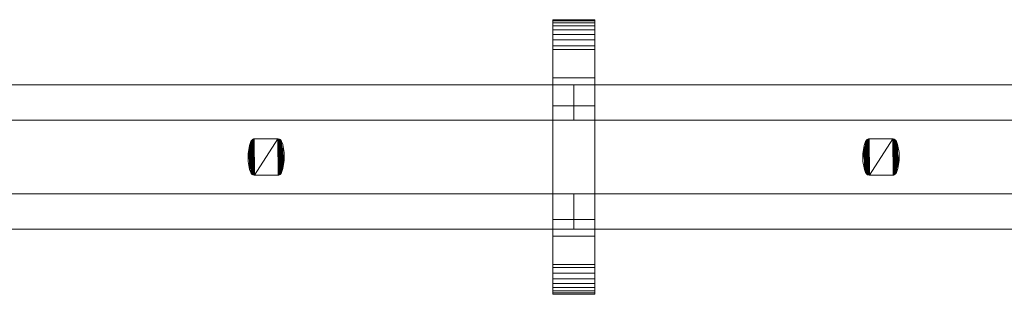
# Model space of a CAD drawing. Units: millimetres. Extents: x 0 to 8714, y -145 to 145.
# Drawn here: x 5495 to 6055, y -78 to 78 of the extents above; entities that cross this region are included whole.
import ezdxf

# ---------------------------------------------------------------- set-up
doc = ezdxf.new("R2010")
doc.units = ezdxf.units.MM
doc.header["$LTSCALE"] = 5.08
doc.layers.add('ﾚｲｵｽ3型010', color=7, linetype='Continuous')

# ---------------------------------------------------------------- blocks, each defined once
blk = doc.blocks.new('U___3型010_dxf')
at = {"color": 250, "linetype": 'Continuous', "lineweight": 15}
for points in [[(5798.333333, -78, 1310), (5798.333333, 78, 1310), (5822.333333, 78, 1310), (5822.333333, -78, 1310)], [(5798.333333, 78, 1310), (5798.333333, 78, 1325.548), (5822.333333, 78, 1325.548), (5822.333333, 78, 1310)], [(5798.333333, 78, 1325.548), (5798.333333, 78, 1327.297), (5822.333333, 78, 1327.297), (5822.333333, 78, 1325.548)], [(5798.333333, 78, 1327.297), (5798.333333, 77.392, 1330.744), (5822.333333, 77.392, 1330.744), (5822.333333, 78, 1327.297)], [(5798.333333, -77.958, 1327.723), (5798.333333, 77.392, 1330.744), (5798.333333, 78, 1327.297)], [(5798.333333, -78, 1325.548), (5798.333333, -77.958, 1327.723), (5798.333333, 78, 1327.297)], [(5798.333333, -78, 1310), (5798.333333, -78, 1325.548), (5798.333333, 78, 1310)], [(5798.333333, 78, 1310), (5798.333333, -78, 1325.548), (5798.333333, 78, 1327.297)], [(5798.333333, -78, 90), (5822.333333, -78, 90), (5822.333333, 78, 90), (5798.333333, 78, 90)], [(5798.333333, 78, 90), (5822.333333, 78, 90), (5822.333333, 78, 74.452), (5798.333333, 78, 74.452)], [(5798.333333, 78, 74.452), (5822.333333, 78, 74.452), (5822.333333, 78, 72.703), (5798.333333, 78, 72.703)], [(5798.333333, 78, 72.703), (5822.333333, 78, 72.703), (5822.333333, 77.392, 69.256), (5798.333333, 77.392, 69.256)], [(5798.333333, -78, 74.452), (5798.333333, -78, 90), (5798.333333, 78, 90)], [(5798.333333, -78, 74.452), (5798.333333, 78, 90), (5798.333333, 78, 72.703)], [(5798.333333, -77.958, 72.277), (5798.333333, -78, 74.452), (5798.333333, 78, 72.703)], [(5798.333333, -77.958, 72.277), (5798.333333, 78, 72.703), (5798.333333, 77.392, 69.256)], [(5822.333333, 45, 90), (5798.333333, 45, 90), (5798.333333, 78, 90), (5822.333333, 78, 90)], [(5798.333333, 45, 1310), (5822.333333, 45, 1310), (5822.333333, 78, 1310), (5798.333333, 78, 1310)], [(5822.333333, 78, 90), (5798.333333, 78, 90), (5798.333333, 78, 1310), (5822.333333, 78, 1310)], [(5798.333333, 78, 90), (5798.333333, 45, 90), (5798.333333, 45, 1310), (5798.333333, 78, 1310)], [(5798.333333, 77.392, 1330.744), (5798.333333, 76.195, 1334.032), (5822.333333, 76.195, 1334.032), (5822.333333, 77.392, 1330.744)], [(5798.333333, -77.277, 1331.156), (5798.333333, 76.195, 1334.032), (5798.333333, 77.392, 1330.744)], [(5798.333333, -77.958, 1327.723), (5798.333333, -77.277, 1331.156), (5798.333333, 77.392, 1330.744)], [(5798.333333, 77.392, 69.256), (5822.333333, 77.392, 69.256), (5822.333333, 76.195, 65.968), (5798.333333, 76.195, 65.968)], [(5798.333333, -77.277, 68.844), (5798.333333, -77.958, 72.277), (5798.333333, 77.392, 69.256)], [(5798.333333, -77.277, 68.844), (5798.333333, 77.392, 69.256), (5798.333333, 76.195, 65.968)], [(5798.333333, 76.195, 1334.032), (5798.333333, 74.446, 1337.063), (5822.333333, 74.446, 1337.063), (5822.333333, 76.195, 1334.032)], [(5798.333333, -76.011, 1334.418), (5798.333333, 74.446, 1337.063), (5798.333333, 76.195, 1334.032)], [(5798.333333, -77.277, 1331.156), (5798.333333, -76.011, 1334.418), (5798.333333, 76.195, 1334.032)], [(5798.333333, 76.195, 65.968), (5822.333333, 76.195, 65.968), (5822.333333, 74.446, 62.937), (5798.333333, 74.446, 62.937)], [(5798.333333, -76.011, 65.582), (5798.333333, -77.277, 68.844), (5798.333333, 76.195, 65.968)], [(5798.333333, -76.011, 65.582), (5798.333333, 76.195, 65.968), (5798.333333, 74.446, 62.937)], [(5798.333333, 74.446, 1337.063), (5798.333333, 72.196, 1339.744), (5822.333333, 72.196, 1339.744), (5822.333333, 74.446, 1337.063)], [(5798.333333, -74.197, 1337.411), (5798.333333, 72.196, 1339.744), (5798.333333, 74.446, 1337.063)], [(5798.333333, -76.011, 1334.418), (5798.333333, -74.197, 1337.411), (5798.333333, 74.446, 1337.063)], [(5798.333333, 74.446, 62.937), (5822.333333, 74.446, 62.937), (5822.333333, 72.196, 60.256), (5798.333333, 72.196, 60.256)], [(5798.333333, -74.197, 62.589), (5798.333333, -76.011, 65.582), (5798.333333, 74.446, 62.937)], [(5798.333333, -74.197, 62.589), (5798.333333, 74.446, 62.937), (5798.333333, 72.196, 60.256)], [(5822.333333, 78, 1327.297), (5822.333333, 77.392, 1330.744), (5822.333333, -77.958, 1327.723)], [(5822.333333, 78, 1327.297), (5822.333333, -77.958, 1327.723), (5822.333333, -78, 1325.548)], [(5822.333333, 78, 1310), (5822.333333, 78, 1327.297), (5822.333333, -78, 1325.548)], [(5822.333333, 78, 1310), (5822.333333, -78, 1325.548), (5822.333333, -78, 1310)], [(5822.333333, 78, 90), (5822.333333, -78, 90), (5822.333333, -78, 74.452)], [(5822.333333, 78, 72.703), (5822.333333, 78, 90), (5822.333333, -78, 74.452)], [(5822.333333, 78, 72.703), (5822.333333, -78, 74.452), (5822.333333, -77.958, 72.277)], [(5822.333333, 77.392, 69.256), (5822.333333, 78, 72.703), (5822.333333, -77.958, 72.277)], [(5822.333333, 45, 90), (5822.333333, 78, 90), (5822.333333, 78, 1310), (5822.333333, 45, 1310)], [(5822.333333, 77.392, 1330.744), (5822.333333, 76.195, 1334.032), (5822.333333, -77.277, 1331.156)], [(5822.333333, 77.392, 1330.744), (5822.333333, -77.277, 1331.156), (5822.333333, -77.958, 1327.723)], [(5822.333333, 77.392, 69.256), (5822.333333, -77.958, 72.277), (5822.333333, -77.277, 68.844)], [(5822.333333, 76.195, 65.968), (5822.333333, 77.392, 69.256), (5822.333333, -77.277, 68.844)], [(5822.333333, 76.195, 1334.032), (5822.333333, 74.446, 1337.063), (5822.333333, -76.011, 1334.418)], [(5822.333333, 76.195, 1334.032), (5822.333333, -76.011, 1334.418), (5822.333333, -77.277, 1331.156)], [(5822.333333, 76.195, 65.968), (5822.333333, -77.277, 68.844), (5822.333333, -76.011, 65.582)], [(5822.333333, 74.446, 62.937), (5822.333333, 76.195, 65.968), (5822.333333, -76.011, 65.582)], [(5822.333333, 74.446, 1337.063), (5822.333333, 72.196, 1339.744), (5822.333333, -74.197, 1337.411)], [(5822.333333, 74.446, 1337.063), (5822.333333, -74.197, 1337.411), (5822.333333, -76.011, 1334.418)], [(5822.333333, 74.446, 62.937), (5822.333333, -76.011, 65.582), (5822.333333, -74.197, 62.589)], [(5822.333333, 72.196, 60.256), (5822.333333, 74.446, 62.937), (5822.333333, -74.197, 62.589)], [(5798.333333, 72.196, 1339.744), (5798.333333, 69.515, 1341.993), (5822.333333, 69.515, 1341.993), (5822.333333, 72.196, 1339.744)], [(5798.333333, -71.891, 1340.043), (5798.333333, 69.515, 1341.993), (5798.333333, 72.196, 1339.744)], [(5798.333333, -74.197, 1337.411), (5798.333333, -71.891, 1340.043), (5798.333333, 72.196, 1339.744)], [(5798.333333, 72.196, 60.256), (5822.333333, 72.196, 60.256), (5822.333333, 69.515, 58.007), (5798.333333, 69.515, 58.007)], [(5798.333333, -71.891, 59.957), (5798.333333, -74.197, 62.589), (5798.333333, 72.196, 60.256)], [(5798.333333, -71.891, 59.957), (5798.333333, 72.196, 60.256), (5798.333333, 69.515, 58.007)], [(5798.333333, 69.515, 1341.993), (5798.333333, 66.485, 1343.743), (5822.333333, 66.485, 1343.743), (5822.333333, 69.515, 1341.993)], [(5798.333333, -69.162, 1342.235), (5798.333333, 66.485, 1343.743), (5798.333333, 69.515, 1341.993)], [(5798.333333, -71.891, 1340.043), (5798.333333, -69.162, 1342.235), (5798.333333, 69.515, 1341.993)], [(5798.333333, 69.515, 58.007), (5822.333333, 69.515, 58.007), (5822.333333, 66.485, 56.257), (5798.333333, 66.485, 56.257)], [(5798.333333, -69.162, 57.765), (5798.333333, -71.891, 59.957), (5798.333333, 69.515, 58.007)], [(5798.333333, -69.162, 57.765), (5798.333333, 69.515, 58.007), (5798.333333, 66.485, 56.257)], [(5822.333333, 72.196, 1339.744), (5822.333333, 69.515, 1341.993), (5822.333333, -71.891, 1340.043)], [(5822.333333, 72.196, 1339.744), (5822.333333, -71.891, 1340.043), (5822.333333, -74.197, 1337.411)], [(5822.333333, 72.196, 60.256), (5822.333333, -74.197, 62.589), (5822.333333, -71.891, 59.957)], [(5822.333333, 69.515, 58.007), (5822.333333, 72.196, 60.256), (5822.333333, -71.891, 59.957)], [(5822.333333, 69.515, 1341.993), (5822.333333, 66.485, 1343.743), (5822.333333, -69.162, 1342.235)], [(5822.333333, 69.515, 1341.993), (5822.333333, -69.162, 1342.235), (5822.333333, -71.891, 1340.043)], [(5822.333333, 69.515, 58.007), (5822.333333, -71.891, 59.957), (5822.333333, -69.162, 57.765)], [(5822.333333, 66.485, 56.257), (5822.333333, 69.515, 58.007), (5822.333333, -69.162, 57.765)], [(5798.333333, 66.485, 1343.743), (5798.333333, 63.196, 1344.94), (5822.333333, 63.196, 1344.94), (5822.333333, 66.485, 1343.743)], [(5798.333333, -66.095, 1343.92), (5798.333333, 63.196, 1344.94), (5798.333333, 66.485, 1343.743)], [(5798.333333, -69.162, 1342.235), (5798.333333, -66.095, 1343.92), (5798.333333, 66.485, 1343.743)], [(5798.333333, 66.485, 56.257), (5822.333333, 66.485, 56.257), (5822.333333, 63.196, 55.06), (5798.333333, 63.196, 55.06)], [(5798.333333, -66.095, 56.08), (5798.333333, -69.162, 57.765), (5798.333333, 66.485, 56.257)], [(5798.333333, -66.095, 56.08), (5798.333333, 66.485, 56.257), (5798.333333, 63.196, 55.06)], [(5798.333333, 63.196, 1344.94), (5798.333333, 61.053, 1345.313), (5822.333333, 61.053, 1345.313), (5822.333333, 63.196, 1344.94)], [(5798.333333, -62.782, 1345.046), (5798.333333, 61.053, 1345.313), (5798.333333, 63.196, 1344.94)], [(5798.333333, -66.095, 1343.92), (5798.333333, -62.782, 1345.046), (5798.333333, 63.196, 1344.94)], [(5798.333333, 63.196, 55.06), (5822.333333, 63.196, 55.06), (5822.333333, 61.053, 54.687), (5798.333333, 61.053, 54.687)], [(5798.333333, -62.782, 54.954), (5798.333333, -66.095, 56.08), (5798.333333, 63.196, 55.06)], [(5798.333333, -61.053, 54.687), (5798.333333, -62.782, 54.954), (5798.333333, 63.196, 55.06)], [(5798.333333, -61.053, 54.687), (5798.333333, 63.196, 55.06), (5798.333333, 61.053, 54.687)], [(5822.333333, 66.485, 1343.743), (5822.333333, 63.196, 1344.94), (5822.333333, -66.095, 1343.92)], [(5822.333333, 66.485, 1343.743), (5822.333333, -66.095, 1343.92), (5822.333333, -69.162, 1342.235)], [(5822.333333, 66.485, 56.257), (5822.333333, -69.162, 57.765), (5822.333333, -66.095, 56.08)], [(5822.333333, 63.196, 55.06), (5822.333333, 66.485, 56.257), (5822.333333, -66.095, 56.08)], [(5822.333333, 63.196, 1344.94), (5822.333333, 61.053, 1345.313), (5822.333333, -62.782, 1345.046)], [(5822.333333, 63.196, 1344.94), (5822.333333, -62.782, 1345.046), (5822.333333, -66.095, 1343.92)], [(5822.333333, 63.196, 55.06), (5822.333333, -66.095, 56.08), (5822.333333, -62.782, 54.954)], [(5822.333333, 61.053, 54.687), (5822.333333, 63.196, 55.06), (5822.333333, -62.782, 54.954)], [(5798.333333, 61.053, 1345.313), (5798.333333, 29.14, 1350.242), (5822.333333, 29.14, 1350.242), (5822.333333, 61.053, 1345.313)], [(5798.333333, -61.053, 1345.313), (5798.333333, 29.14, 1350.242), (5798.333333, 61.053, 1345.313)], [(5798.333333, -62.782, 1345.046), (5798.333333, -61.053, 1345.313), (5798.333333, 61.053, 1345.313)], [(5798.333333, 61.053, 54.687), (5822.333333, 61.053, 54.687), (5822.333333, 29.14, 49.758), (5798.333333, 29.14, 49.758)], [(5798.333333, -35.441, 50.267), (5798.333333, -61.053, 54.687), (5798.333333, 61.053, 54.687)], [(5798.333333, 29.14, 49.758), (5798.333333, -35.441, 50.267), (5798.333333, 61.053, 54.687)], [(5822.333333, 61.053, 1345.313), (5822.333333, 29.14, 1350.242), (5822.333333, -35.441, 1349.733)], [(5822.333333, 61.053, 1345.313), (5822.333333, -35.441, 1349.733), (5822.333333, -61.053, 1345.313)], [(5822.333333, 61.053, 1345.313), (5822.333333, -61.053, 1345.313), (5822.333333, -62.782, 1345.046)], [(5822.333333, 61.053, 54.687), (5822.333333, -62.782, 54.954), (5822.333333, -61.053, 54.687)], [(5822.333333, 61.053, 54.687), (5822.333333, -61.053, 54.687), (5822.333333, -35.441, 50.267)], [(5822.333333, 29.14, 49.758), (5822.333333, 61.053, 54.687), (5822.333333, -35.441, 50.267)], [(5798.333333, 45, 90), (5822.333333, 45, 90), (5822.333333, 45, 1310), (5798.333333, 45, 1310)], [(5810.333333, 41, 439), (5460.25, 41, 314), (5460.25, 21, 314), (5810.333333, 21, 439)], [(5460.25, 41, 289), (5810.333333, 41, 414), (5810.333333, 21, 414), (5460.25, 21, 289)], [(5810.333333, 41, 414), (5460.25, 41, 289), (5460.25, 41, 314), (5810.333333, 41, 439)], [(5810.333333, 41, 988), (5460.25, 41, 863), (5460.25, 21, 863), (5810.333333, 21, 988)], [(5460.25, 41, 838), (5810.333333, 41, 963), (5810.333333, 21, 963), (5460.25, 21, 838)], [(5810.333333, 41, 963), (5460.25, 41, 838), (5460.25, 41, 863), (5810.333333, 41, 988)], [(5810.333333, 41, 564), (5460.25, 41, 439), (5460.25, 21, 439), (5810.333333, 21, 564)], [(5460.25, 41, 414), (5810.333333, 41, 539), (5810.333333, 21, 539), (5460.25, 21, 414)], [(5810.333333, 41, 539), (5460.25, 41, 414), (5460.25, 41, 439), (5810.333333, 41, 564)], [(5810.333333, 41, 1113), (5460.25, 41, 988), (5460.25, 21, 988), (5810.333333, 21, 1113)], [(5460.25, 41, 963), (5810.333333, 41, 1088), (5810.333333, 21, 1088), (5460.25, 21, 963)], [(5810.333333, 41, 1088), (5460.25, 41, 963), (5460.25, 41, 988), (5810.333333, 41, 1113)], [(5810.333333, 41, 414), (5810.333333, 41, 439), (5810.333333, 21, 439), (5810.333333, 21, 414)], [(5810.333333, 41, 963), (5810.333333, 41, 988), (5810.333333, 21, 988), (5810.333333, 21, 963)], [(5810.333333, 41, 539), (5810.333333, 41, 564), (5810.333333, 21, 564), (5810.333333, 21, 539)], [(5810.333333, 41, 1088), (5810.333333, 41, 1113), (5810.333333, 21, 1113), (5810.333333, 21, 1088)], [(6160.416667, 41, 439), (5810.333333, 41, 314), (5810.333333, 21, 314), (6160.416667, 21, 439)], [(5810.333333, 41, 314), (5810.333333, 41, 289), (5810.333333, 21, 289), (5810.333333, 21, 314)], [(5810.333333, 41, 289), (6160.416667, 41, 414), (6160.416667, 21, 414), (5810.333333, 21, 289)], [(6160.416667, 41, 414), (5810.333333, 41, 289), (5810.333333, 41, 314), (6160.416667, 41, 439)], [(6160.416667, 41, 988), (5810.333333, 41, 863), (5810.333333, 21, 863), (6160.416667, 21, 988)], [(5810.333333, 41, 863), (5810.333333, 41, 838), (5810.333333, 21, 838), (5810.333333, 21, 863)], [(5810.333333, 41, 838), (6160.416667, 41, 963), (6160.416667, 21, 963), (5810.333333, 21, 838)], [(6160.416667, 41, 963), (5810.333333, 41, 838), (5810.333333, 41, 863), (6160.416667, 41, 988)], [(6160.416667, 41, 564), (5810.333333, 41, 439), (5810.333333, 21, 439), (6160.416667, 21, 564)], [(5810.333333, 41, 439), (5810.333333, 41, 414), (5810.333333, 21, 414), (5810.333333, 21, 439)], [(5810.333333, 41, 414), (6160.416667, 41, 539), (6160.416667, 21, 539), (5810.333333, 21, 414)], [(6160.416667, 41, 539), (5810.333333, 41, 414), (5810.333333, 41, 439), (6160.416667, 41, 564)], [(6160.416667, 41, 1113), (5810.333333, 41, 988), (5810.333333, 21, 988), (6160.416667, 21, 1113)], [(5810.333333, 41, 988), (5810.333333, 41, 963), (5810.333333, 21, 963), (5810.333333, 21, 988)], [(5810.333333, 41, 963), (6160.416667, 41, 1088), (6160.416667, 21, 1088), (5810.333333, 21, 963)], [(6160.416667, 41, 1088), (5810.333333, 41, 963), (5810.333333, 41, 988), (6160.416667, 41, 1113)], [(5798.333333, 29.14, 1350.242), (5798.333333, -35.441, 1349.733), (5822.333333, -35.441, 1349.733), (5822.333333, 29.14, 1350.242)], [(5798.333333, -61.053, 1345.313), (5798.333333, -35.441, 1349.733), (5798.333333, 29.14, 1350.242)], [(5798.333333, 29.14, 49.758), (5822.333333, 29.14, 49.758), (5822.333333, -35.441, 50.267), (5798.333333, -35.441, 50.267)], [(5810.333333, 21, 414), (5810.333333, 21, 439), (5460.25, 21, 314), (5460.25, 21, 289)], [(5810.333333, 21, 963), (5810.333333, 21, 988), (5460.25, 21, 863), (5460.25, 21, 838)], [(5810.333333, 21, 539), (5810.333333, 21, 564), (5460.25, 21, 439), (5460.25, 21, 414)], [(5810.333333, 21, 1088), (5810.333333, 21, 1113), (5460.25, 21, 988), (5460.25, 21, 963)], [(6160.416667, 21, 414), (6160.416667, 21, 439), (5810.333333, 21, 314), (5810.333333, 21, 289)], [(6160.416667, 21, 963), (6160.416667, 21, 988), (5810.333333, 21, 863), (5810.333333, 21, 838)], [(6160.416667, 21, 539), (6160.416667, 21, 564), (5810.333333, 21, 439), (5810.333333, 21, 414)], [(6160.416667, 21, 1088), (6160.416667, 21, 1113), (5810.333333, 21, 988), (5810.333333, 21, 963)], [(5625.578667, 6.597, 51), (5624.821667, 2.058, 51), (5624.821667, 2.058, 1046), (5625.578667, 6.597, 1046)], [(5624.863667, -2.544, 51), (5624.821667, 2.058, 51), (5625.578667, 6.597, 51)], [(5625.578667, 6.597, 1046), (5624.821667, 2.058, 1046), (5624.863667, -2.544, 1046)], [(5625.704667, -7.068, 51), (5624.863667, -2.544, 51), (5625.578667, 6.597, 51)], [(5625.578667, 6.597, 1046), (5624.863667, -2.544, 1046), (5625.704667, -7.068, 1046)], [(5626.345667, 8.767, 51), (5625.578667, 6.597, 51), (5625.578667, 6.597, 1046), (5626.345667, 8.767, 1046)], [(5626.345667, -8.767, 51), (5625.578667, 6.597, 51), (5626.345667, 8.767, 51)], [(5626.345667, 8.767, 1046), (5625.578667, 6.597, 1046), (5625.704667, -7.068, 1046)], [(5626.345667, -8.767, 51), (5625.704667, -7.068, 51), (5625.578667, 6.597, 51)], [(5626.345667, 8.767, 1046), (5625.704667, -7.068, 1046), (5626.345667, -8.767, 1046)], [(5626.421667, 8.976, 51), (5626.345667, 8.767, 51), (5626.345667, 8.767, 1046), (5626.421667, 8.976, 1046)], [(5626.412667, -8.956, 51), (5626.345667, 8.767, 51), (5626.421667, 8.976, 51)], [(5626.421667, 8.976, 1046), (5626.345667, 8.767, 1046), (5626.412667, -8.956, 1046)], [(5626.412667, -8.956, 51), (5626.345667, -8.767, 51), (5626.345667, 8.767, 51)], [(5626.345667, 8.767, 1046), (5626.345667, -8.767, 1046), (5626.412667, -8.956, 1046)], [(5626.610667, -9.307, 51), (5626.412667, -8.956, 51), (5626.421667, 8.976, 51)], [(5626.421667, 8.976, 1046), (5626.412667, -8.956, 1046), (5626.610667, -9.307, 1046)], [(5626.622667, 9.324, 51), (5626.421667, 8.976, 51), (5626.421667, 8.976, 1046), (5626.622667, 9.324, 1046)], [(5626.610667, -9.307, 51), (5626.421667, 8.976, 51), (5626.622667, 9.324, 51)], [(5626.622667, 9.324, 1046), (5626.421667, 8.976, 1046), (5626.610667, -9.307, 1046)], [(5626.866667, -9.617, 51), (5626.610667, -9.307, 51), (5626.622667, 9.324, 51)], [(5626.622667, 9.324, 1046), (5626.610667, -9.307, 1046), (5626.866667, -9.617, 1046)], [(5626.881667, 9.633, 51), (5626.622667, 9.324, 51), (5626.622667, 9.324, 1046), (5626.881667, 9.633, 1046)], [(5626.866667, -9.617, 51), (5626.622667, 9.324, 51), (5626.881667, 9.633, 51)], [(5626.881667, 9.633, 1046), (5626.622667, 9.324, 1046), (5626.866667, -9.617, 1046)], [(5627.172667, -9.879, 51), (5626.866667, -9.617, 51), (5626.881667, 9.633, 51)], [(5626.881667, 9.633, 1046), (5626.866667, -9.617, 1046), (5627.172667, -9.879, 1046)], [(5627.189667, 9.891, 51), (5626.881667, 9.633, 51), (5626.881667, 9.633, 1046), (5627.189667, 9.891, 1046)], [(5627.172667, -9.879, 51), (5626.881667, 9.633, 51), (5627.189667, 9.891, 51)], [(5627.189667, 9.891, 1046), (5626.881667, 9.633, 1046), (5627.172667, -9.879, 1046)], [(5627.519667, -10.083, 51), (5627.172667, -9.879, 51), (5627.189667, 9.891, 51)], [(5627.189667, 9.891, 1046), (5627.172667, -9.879, 1046), (5627.519667, -10.083, 1046)], [(5627.538667, 10.093, 51), (5627.189667, 9.891, 51), (5627.189667, 9.891, 1046), (5627.538667, 10.093, 1046)], [(5627.519667, -10.083, 51), (5627.189667, 9.891, 51), (5627.538667, 10.093, 51)], [(5627.538667, 10.093, 1046), (5627.189667, 9.891, 1046), (5627.519667, -10.083, 1046)], [(5627.895667, -10.224, 51), (5627.519667, -10.083, 51), (5627.538667, 10.093, 51)], [(5627.538667, 10.093, 1046), (5627.519667, -10.083, 1046), (5627.895667, -10.224, 1046)], [(5627.916667, 10.23, 51), (5627.538667, 10.093, 51), (5627.538667, 10.093, 1046), (5627.916667, 10.23, 1046)], [(5627.895667, -10.224, 51), (5627.538667, 10.093, 51), (5627.916667, 10.23, 51)], [(5627.916667, 10.23, 1046), (5627.538667, 10.093, 1046), (5627.895667, -10.224, 1046)], [(5628.291667, -10.298, 51), (5627.895667, -10.224, 51), (5627.916667, 10.23, 51)], [(5627.916667, 10.23, 1046), (5627.895667, -10.224, 1046), (5628.291667, -10.298, 1046)], [(5628.312667, 10.3, 51), (5627.916667, 10.23, 51), (5627.916667, 10.23, 1046), (5628.312667, 10.3, 1046)], [(5628.291667, -10.298, 51), (5627.916667, 10.23, 51), (5628.312667, 10.3, 51)], [(5628.312667, 10.3, 1046), (5627.916667, 10.23, 1046), (5628.291667, -10.298, 1046)], [(5628.514667, -10.3, 51), (5628.291667, -10.298, 51), (5628.312667, 10.3, 51)], [(5628.312667, 10.3, 1046), (5628.291667, -10.298, 1046), (5628.514667, -10.3, 1046)], [(5628.514667, 10.3, 51), (5628.312667, 10.3, 51), (5628.312667, 10.3, 1046), (5628.514667, 10.3, 1046)], [(5628.514667, -10.3, 51), (5628.312667, 10.3, 51), (5641.768667, 10.3, 51)], [(5641.768667, 10.3, 1046), (5628.312667, 10.3, 1046), (5628.514667, -10.3, 1046)], [(5641.768667, 10.3, 51), (5628.514667, 10.3, 51), (5628.514667, 10.3, 1046), (5641.768667, 10.3, 1046)], [(5641.970667, -10.3, 51), (5628.514667, -10.3, 51), (5641.768667, 10.3, 51)], [(5641.768667, 10.3, 1046), (5628.514667, -10.3, 1046), (5641.970667, -10.3, 1046)], [(5641.991667, 10.298, 51), (5641.768667, 10.3, 51), (5641.768667, 10.3, 1046), (5641.991667, 10.298, 1046)], [(5641.970667, -10.3, 51), (5641.768667, 10.3, 51), (5641.991667, 10.298, 51)], [(5641.991667, 10.298, 1046), (5641.768667, 10.3, 1046), (5641.970667, -10.3, 1046)], [(5642.366667, -10.23, 51), (5641.970667, -10.3, 51), (5641.991667, 10.298, 51)], [(5641.991667, 10.298, 1046), (5641.970667, -10.3, 1046), (5642.366667, -10.23, 1046)], [(5642.387667, 10.225, 51), (5641.991667, 10.298, 51), (5641.991667, 10.298, 1046), (5642.387667, 10.225, 1046)], [(5642.366667, -10.23, 51), (5641.991667, 10.298, 51), (5642.387667, 10.225, 51)], [(5642.387667, 10.225, 1046), (5641.991667, 10.298, 1046), (5642.366667, -10.23, 1046)], [(5642.744667, -10.092, 51), (5642.366667, -10.23, 51), (5642.387667, 10.225, 51)], [(5642.387667, 10.225, 1046), (5642.366667, -10.23, 1046), (5642.744667, -10.092, 1046)], [(5642.763667, 10.083, 51), (5642.387667, 10.225, 51), (5642.387667, 10.225, 1046), (5642.763667, 10.083, 1046)], [(5642.744667, -10.092, 51), (5642.387667, 10.225, 51), (5642.763667, 10.083, 51)], [(5642.763667, 10.083, 1046), (5642.387667, 10.225, 1046), (5642.744667, -10.092, 1046)], [(5643.093667, -9.891, 51), (5642.744667, -10.092, 51), (5642.763667, 10.083, 51)], [(5642.763667, 10.083, 1046), (5642.744667, -10.092, 1046), (5643.093667, -9.891, 1046)], [(5643.110667, 9.879, 51), (5642.763667, 10.083, 51), (5642.763667, 10.083, 1046), (5643.110667, 9.879, 1046)], [(5643.093667, -9.891, 51), (5642.763667, 10.083, 51), (5643.110667, 9.879, 51)], [(5643.110667, 9.879, 1046), (5642.763667, 10.083, 1046), (5643.093667, -9.891, 1046)], [(5643.401667, -9.633, 51), (5643.093667, -9.891, 51), (5643.110667, 9.879, 51)], [(5643.110667, 9.879, 1046), (5643.093667, -9.891, 1046), (5643.401667, -9.633, 1046)], [(5643.416667, 9.617, 51), (5643.110667, 9.879, 51), (5643.110667, 9.879, 1046), (5643.416667, 9.617, 1046)], [(5643.401667, -9.633, 51), (5643.110667, 9.879, 51), (5643.416667, 9.617, 51)], [(5643.416667, 9.617, 1046), (5643.110667, 9.879, 1046), (5643.401667, -9.633, 1046)], [(5643.660667, -9.324, 51), (5643.401667, -9.633, 51), (5643.416667, 9.617, 51)], [(5643.416667, 9.617, 1046), (5643.401667, -9.633, 1046), (5643.660667, -9.324, 1046)], [(5643.672667, 9.307, 51), (5643.416667, 9.617, 51), (5643.416667, 9.617, 1046), (5643.672667, 9.307, 1046)], [(5643.660667, -9.324, 51), (5643.416667, 9.617, 51), (5643.672667, 9.307, 51)], [(5643.672667, 9.307, 1046), (5643.416667, 9.617, 1046), (5643.660667, -9.324, 1046)], [(5643.861667, -8.976, 51), (5643.660667, -9.324, 51), (5643.672667, 9.307, 51)], [(5643.672667, 9.307, 1046), (5643.660667, -9.324, 1046), (5643.861667, -8.976, 1046)], [(5643.870667, 8.956, 51), (5643.672667, 9.307, 51), (5643.672667, 9.307, 1046), (5643.870667, 8.956, 1046)], [(5643.861667, -8.976, 51), (5643.672667, 9.307, 51), (5643.870667, 8.956, 51)], [(5643.870667, 8.956, 1046), (5643.672667, 9.307, 1046), (5643.861667, -8.976, 1046)], [(5643.937667, -8.767, 51), (5643.861667, -8.976, 51), (5643.870667, 8.956, 51)], [(5643.937667, 8.767, 1046), (5643.870667, 8.956, 1046), (5643.861667, -8.976, 1046)], [(5643.937667, 8.767, 1046), (5643.861667, -8.976, 1046), (5643.937667, -8.767, 1046)], [(5643.937667, 8.767, 51), (5643.870667, 8.956, 51), (5643.870667, 8.956, 1046), (5643.937667, 8.767, 1046)], [(5643.937667, -8.767, 51), (5643.870667, 8.956, 51), (5643.937667, 8.767, 51)], [(5644.578667, 7.068, 51), (5643.937667, 8.767, 51), (5643.937667, 8.767, 1046), (5644.578667, 7.068, 1046)], [(5643.937667, -8.767, 51), (5643.937667, 8.767, 51), (5644.578667, 7.068, 51)], [(5644.578667, 7.068, 1046), (5643.937667, 8.767, 1046), (5643.937667, -8.767, 1046)], [(5644.704667, -6.597, 51), (5643.937667, -8.767, 51), (5644.578667, 7.068, 51)], [(5644.578667, 7.068, 1046), (5643.937667, -8.767, 1046), (5644.704667, -6.597, 1046)], [(5645.419667, 2.544, 51), (5644.578667, 7.068, 51), (5644.578667, 7.068, 1046), (5645.419667, 2.544, 1046)], [(5644.704667, -6.597, 51), (5644.578667, 7.068, 51), (5645.419667, 2.544, 51)], [(5645.419667, 2.544, 1046), (5644.578667, 7.068, 1046), (5644.704667, -6.597, 1046)], [(5975.662, 6.597, 51), (5974.905, 2.058, 51), (5974.905, 2.058, 1046), (5975.662, 6.597, 1046)], [(5974.947, -2.544, 51), (5974.905, 2.058, 51), (5975.662, 6.597, 51)], [(5975.662, 6.597, 1046), (5974.905, 2.058, 1046), (5974.947, -2.544, 1046)], [(5975.788, -7.068, 51), (5974.947, -2.544, 51), (5975.662, 6.597, 51)], [(5975.662, 6.597, 1046), (5974.947, -2.544, 1046), (5975.788, -7.068, 1046)], [(5976.429, 8.767, 51), (5975.662, 6.597, 51), (5975.662, 6.597, 1046), (5976.429, 8.767, 1046)], [(5976.429, -8.767, 51), (5975.662, 6.597, 51), (5976.429, 8.767, 51)], [(5976.429, 8.767, 1046), (5975.662, 6.597, 1046), (5975.788, -7.068, 1046)], [(5976.429, -8.767, 51), (5975.788, -7.068, 51), (5975.662, 6.597, 51)], [(5976.429, 8.767, 1046), (5975.788, -7.068, 1046), (5976.429, -8.767, 1046)], [(5976.505, 8.976, 51), (5976.429, 8.767, 51), (5976.429, 8.767, 1046), (5976.505, 8.976, 1046)], [(5976.496, -8.956, 51), (5976.429, 8.767, 51), (5976.505, 8.976, 51)], [(5976.505, 8.976, 1046), (5976.429, 8.767, 1046), (5976.496, -8.956, 1046)], [(5976.496, -8.956, 51), (5976.429, -8.767, 51), (5976.429, 8.767, 51)], [(5976.429, 8.767, 1046), (5976.429, -8.767, 1046), (5976.496, -8.956, 1046)], [(5976.694, -9.307, 51), (5976.496, -8.956, 51), (5976.505, 8.976, 51)], [(5976.505, 8.976, 1046), (5976.496, -8.956, 1046), (5976.694, -9.307, 1046)], [(5976.706, 9.324, 51), (5976.505, 8.976, 51), (5976.505, 8.976, 1046), (5976.706, 9.324, 1046)], [(5976.694, -9.307, 51), (5976.505, 8.976, 51), (5976.706, 9.324, 51)], [(5976.706, 9.324, 1046), (5976.505, 8.976, 1046), (5976.694, -9.307, 1046)], [(5976.95, -9.617, 51), (5976.694, -9.307, 51), (5976.706, 9.324, 51)], [(5976.706, 9.324, 1046), (5976.694, -9.307, 1046), (5976.95, -9.617, 1046)], [(5976.965, 9.633, 51), (5976.706, 9.324, 51), (5976.706, 9.324, 1046), (5976.965, 9.633, 1046)], [(5976.95, -9.617, 51), (5976.706, 9.324, 51), (5976.965, 9.633, 51)], [(5976.965, 9.633, 1046), (5976.706, 9.324, 1046), (5976.95, -9.617, 1046)], [(5977.256, -9.879, 51), (5976.95, -9.617, 51), (5976.965, 9.633, 51)], [(5976.965, 9.633, 1046), (5976.95, -9.617, 1046), (5977.256, -9.879, 1046)], [(5977.273, 9.891, 51), (5976.965, 9.633, 51), (5976.965, 9.633, 1046), (5977.273, 9.891, 1046)], [(5977.256, -9.879, 51), (5976.965, 9.633, 51), (5977.273, 9.891, 51)], [(5977.273, 9.891, 1046), (5976.965, 9.633, 1046), (5977.256, -9.879, 1046)], [(5977.603, -10.083, 51), (5977.256, -9.879, 51), (5977.273, 9.891, 51)], [(5977.273, 9.891, 1046), (5977.256, -9.879, 1046), (5977.603, -10.083, 1046)], [(5977.622, 10.093, 51), (5977.273, 9.891, 51), (5977.273, 9.891, 1046), (5977.622, 10.093, 1046)], [(5977.603, -10.083, 51), (5977.273, 9.891, 51), (5977.622, 10.093, 51)], [(5977.622, 10.093, 1046), (5977.273, 9.891, 1046), (5977.603, -10.083, 1046)], [(5977.979, -10.224, 51), (5977.603, -10.083, 51), (5977.622, 10.093, 51)], [(5977.622, 10.093, 1046), (5977.603, -10.083, 1046), (5977.979, -10.224, 1046)], [(5978, 10.23, 51), (5977.622, 10.093, 51), (5977.622, 10.093, 1046), (5978, 10.23, 1046)], [(5977.979, -10.224, 51), (5977.622, 10.093, 51), (5978, 10.23, 51)], [(5978, 10.23, 1046), (5977.622, 10.093, 1046), (5977.979, -10.224, 1046)], [(5978.375, -10.298, 51), (5977.979, -10.224, 51), (5978, 10.23, 51)], [(5978, 10.23, 1046), (5977.979, -10.224, 1046), (5978.375, -10.298, 1046)], [(5978.396, 10.3, 51), (5978, 10.23, 51), (5978, 10.23, 1046), (5978.396, 10.3, 1046)], [(5978.375, -10.298, 51), (5978, 10.23, 51), (5978.396, 10.3, 51)], [(5978.396, 10.3, 1046), (5978, 10.23, 1046), (5978.375, -10.298, 1046)], [(5978.598, -10.3, 51), (5978.375, -10.298, 51), (5978.396, 10.3, 51)], [(5978.396, 10.3, 1046), (5978.375, -10.298, 1046), (5978.598, -10.3, 1046)], [(5978.598, 10.3, 51), (5978.396, 10.3, 51), (5978.396, 10.3, 1046), (5978.598, 10.3, 1046)], [(5978.598, -10.3, 51), (5978.396, 10.3, 51), (5991.852, 10.3, 51)], [(5991.852, 10.3, 1046), (5978.396, 10.3, 1046), (5978.598, -10.3, 1046)], [(5991.852, 10.3, 51), (5978.598, 10.3, 51), (5978.598, 10.3, 1046), (5991.852, 10.3, 1046)], [(5992.054, -10.3, 51), (5978.598, -10.3, 51), (5991.852, 10.3, 51)], [(5991.852, 10.3, 1046), (5978.598, -10.3, 1046), (5992.054, -10.3, 1046)], [(5992.075, 10.298, 51), (5991.852, 10.3, 51), (5991.852, 10.3, 1046), (5992.075, 10.298, 1046)], [(5992.054, -10.3, 51), (5991.852, 10.3, 51), (5992.075, 10.298, 51)], [(5992.075, 10.298, 1046), (5991.852, 10.3, 1046), (5992.054, -10.3, 1046)], [(5992.45, -10.23, 51), (5992.054, -10.3, 51), (5992.075, 10.298, 51)], [(5992.075, 10.298, 1046), (5992.054, -10.3, 1046), (5992.45, -10.23, 1046)], [(5992.471, 10.225, 51), (5992.075, 10.298, 51), (5992.075, 10.298, 1046), (5992.471, 10.225, 1046)], [(5992.45, -10.23, 51), (5992.075, 10.298, 51), (5992.471, 10.225, 51)], [(5992.471, 10.225, 1046), (5992.075, 10.298, 1046), (5992.45, -10.23, 1046)], [(5992.828, -10.092, 51), (5992.45, -10.23, 51), (5992.471, 10.225, 51)], [(5992.471, 10.225, 1046), (5992.45, -10.23, 1046), (5992.828, -10.092, 1046)], [(5992.847, 10.083, 51), (5992.471, 10.225, 51), (5992.471, 10.225, 1046), (5992.847, 10.083, 1046)], [(5992.828, -10.092, 51), (5992.471, 10.225, 51), (5992.847, 10.083, 51)], [(5992.847, 10.083, 1046), (5992.471, 10.225, 1046), (5992.828, -10.092, 1046)], [(5993.177, -9.891, 51), (5992.828, -10.092, 51), (5992.847, 10.083, 51)], [(5992.847, 10.083, 1046), (5992.828, -10.092, 1046), (5993.177, -9.891, 1046)], [(5993.194, 9.879, 51), (5992.847, 10.083, 51), (5992.847, 10.083, 1046), (5993.194, 9.879, 1046)], [(5993.177, -9.891, 51), (5992.847, 10.083, 51), (5993.194, 9.879, 51)], [(5993.194, 9.879, 1046), (5992.847, 10.083, 1046), (5993.177, -9.891, 1046)], [(5993.485, -9.633, 51), (5993.177, -9.891, 51), (5993.194, 9.879, 51)], [(5993.194, 9.879, 1046), (5993.177, -9.891, 1046), (5993.485, -9.633, 1046)], [(5993.5, 9.617, 51), (5993.194, 9.879, 51), (5993.194, 9.879, 1046), (5993.5, 9.617, 1046)], [(5993.485, -9.633, 51), (5993.194, 9.879, 51), (5993.5, 9.617, 51)], [(5993.5, 9.617, 1046), (5993.194, 9.879, 1046), (5993.485, -9.633, 1046)], [(5993.744, -9.324, 51), (5993.485, -9.633, 51), (5993.5, 9.617, 51)], [(5993.5, 9.617, 1046), (5993.485, -9.633, 1046), (5993.744, -9.324, 1046)], [(5993.756, 9.307, 51), (5993.5, 9.617, 51), (5993.5, 9.617, 1046), (5993.756, 9.307, 1046)], [(5993.744, -9.324, 51), (5993.5, 9.617, 51), (5993.756, 9.307, 51)], [(5993.756, 9.307, 1046), (5993.5, 9.617, 1046), (5993.744, -9.324, 1046)], [(5993.945, -8.976, 51), (5993.744, -9.324, 51), (5993.756, 9.307, 51)], [(5993.756, 9.307, 1046), (5993.744, -9.324, 1046), (5993.945, -8.976, 1046)], [(5993.954, 8.956, 51), (5993.756, 9.307, 51), (5993.756, 9.307, 1046), (5993.954, 8.956, 1046)], [(5993.945, -8.976, 51), (5993.756, 9.307, 51), (5993.954, 8.956, 51)], [(5993.954, 8.956, 1046), (5993.756, 9.307, 1046), (5993.945, -8.976, 1046)], [(5994.021, -8.767, 51), (5993.945, -8.976, 51), (5993.954, 8.956, 51)], [(5994.021, 8.767, 1046), (5993.954, 8.956, 1046), (5993.945, -8.976, 1046)], [(5994.021, 8.767, 1046), (5993.945, -8.976, 1046), (5994.021, -8.767, 1046)], [(5994.021, 8.767, 51), (5993.954, 8.956, 51), (5993.954, 8.956, 1046), (5994.021, 8.767, 1046)], [(5994.021, -8.767, 51), (5993.954, 8.956, 51), (5994.021, 8.767, 51)], [(5994.662, 7.068, 51), (5994.021, 8.767, 51), (5994.021, 8.767, 1046), (5994.662, 7.068, 1046)], [(5994.021, -8.767, 51), (5994.021, 8.767, 51), (5994.662, 7.068, 51)], [(5994.662, 7.068, 1046), (5994.021, 8.767, 1046), (5994.021, -8.767, 1046)], [(5994.788, -6.597, 51), (5994.021, -8.767, 51), (5994.662, 7.068, 51)], [(5994.662, 7.068, 1046), (5994.021, -8.767, 1046), (5994.788, -6.597, 1046)], [(5995.503, 2.544, 51), (5994.662, 7.068, 51), (5994.662, 7.068, 1046), (5995.503, 2.544, 1046)], [(5994.788, -6.597, 51), (5994.662, 7.068, 51), (5995.503, 2.544, 51)], [(5995.503, 2.544, 1046), (5994.662, 7.068, 1046), (5994.788, -6.597, 1046)], [(5624.821667, 2.058, 51), (5624.863667, -2.544, 51), (5624.863667, -2.544, 1046), (5624.821667, 2.058, 1046)], [(5645.461667, -2.058, 51), (5644.704667, -6.597, 51), (5645.419667, 2.544, 51)], [(5645.461667, -2.058, 1046), (5645.419667, 2.544, 1046), (5644.704667, -6.597, 1046)], [(5645.461667, -2.058, 51), (5645.419667, 2.544, 51), (5645.419667, 2.544, 1046), (5645.461667, -2.058, 1046)], [(5974.905, 2.058, 51), (5974.947, -2.544, 51), (5974.947, -2.544, 1046), (5974.905, 2.058, 1046)], [(5995.545, -2.058, 51), (5994.788, -6.597, 51), (5995.503, 2.544, 51)], [(5995.545, -2.058, 1046), (5995.503, 2.544, 1046), (5994.788, -6.597, 1046)], [(5995.545, -2.058, 51), (5995.503, 2.544, 51), (5995.503, 2.544, 1046), (5995.545, -2.058, 1046)], [(5624.863667, -2.544, 51), (5625.704667, -7.068, 51), (5625.704667, -7.068, 1046), (5624.863667, -2.544, 1046)], [(5644.704667, -6.597, 51), (5645.461667, -2.058, 51), (5645.461667, -2.058, 1046), (5644.704667, -6.597, 1046)], [(5974.947, -2.544, 51), (5975.788, -7.068, 51), (5975.788, -7.068, 1046), (5974.947, -2.544, 1046)], [(5994.788, -6.597, 51), (5995.545, -2.058, 51), (5995.545, -2.058, 1046), (5994.788, -6.597, 1046)], [(5625.704667, -7.068, 51), (5626.345667, -8.767, 51), (5626.345667, -8.767, 1046), (5625.704667, -7.068, 1046)], [(5626.345667, -8.767, 51), (5626.412667, -8.956, 51), (5626.412667, -8.956, 1046), (5626.345667, -8.767, 1046)], [(5626.412667, -8.956, 51), (5626.610667, -9.307, 51), (5626.610667, -9.307, 1046), (5626.412667, -8.956, 1046)], [(5626.610667, -9.307, 51), (5626.866667, -9.617, 51), (5626.866667, -9.617, 1046), (5626.610667, -9.307, 1046)], [(5626.866667, -9.617, 51), (5627.172667, -9.879, 51), (5627.172667, -9.879, 1046), (5626.866667, -9.617, 1046)], [(5627.172667, -9.879, 51), (5627.519667, -10.083, 51), (5627.519667, -10.083, 1046), (5627.172667, -9.879, 1046)], [(5627.519667, -10.083, 51), (5627.895667, -10.224, 51), (5627.895667, -10.224, 1046), (5627.519667, -10.083, 1046)], [(5627.895667, -10.224, 51), (5628.291667, -10.298, 51), (5628.291667, -10.298, 1046), (5627.895667, -10.224, 1046)], [(5628.291667, -10.298, 51), (5628.514667, -10.3, 51), (5628.514667, -10.3, 1046), (5628.291667, -10.298, 1046)], [(5628.514667, -10.3, 51), (5641.768667, -10.3, 51), (5641.768667, -10.3, 1046), (5628.514667, -10.3, 1046)], [(5641.768667, -10.3, 51), (5641.970667, -10.3, 51), (5641.970667, -10.3, 1046), (5641.768667, -10.3, 1046)], [(5641.970667, -10.3, 51), (5642.366667, -10.23, 51), (5642.366667, -10.23, 1046), (5641.970667, -10.3, 1046)], [(5642.366667, -10.23, 51), (5642.744667, -10.092, 51), (5642.744667, -10.092, 1046), (5642.366667, -10.23, 1046)], [(5642.744667, -10.092, 51), (5643.093667, -9.891, 51), (5643.093667, -9.891, 1046), (5642.744667, -10.092, 1046)], [(5643.093667, -9.891, 51), (5643.401667, -9.633, 51), (5643.401667, -9.633, 1046), (5643.093667, -9.891, 1046)], [(5643.401667, -9.633, 51), (5643.660667, -9.324, 51), (5643.660667, -9.324, 1046), (5643.401667, -9.633, 1046)], [(5643.660667, -9.324, 51), (5643.861667, -8.976, 51), (5643.861667, -8.976, 1046), (5643.660667, -9.324, 1046)], [(5643.861667, -8.976, 51), (5643.937667, -8.767, 51), (5643.937667, -8.767, 1046), (5643.861667, -8.976, 1046)], [(5643.937667, -8.767, 51), (5644.704667, -6.597, 51), (5644.704667, -6.597, 1046), (5643.937667, -8.767, 1046)], [(5975.788, -7.068, 51), (5976.429, -8.767, 51), (5976.429, -8.767, 1046), (5975.788, -7.068, 1046)], [(5976.429, -8.767, 51), (5976.496, -8.956, 51), (5976.496, -8.956, 1046), (5976.429, -8.767, 1046)], [(5976.496, -8.956, 51), (5976.694, -9.307, 51), (5976.694, -9.307, 1046), (5976.496, -8.956, 1046)], [(5976.694, -9.307, 51), (5976.95, -9.617, 51), (5976.95, -9.617, 1046), (5976.694, -9.307, 1046)], [(5976.95, -9.617, 51), (5977.256, -9.879, 51), (5977.256, -9.879, 1046), (5976.95, -9.617, 1046)], [(5977.256, -9.879, 51), (5977.603, -10.083, 51), (5977.603, -10.083, 1046), (5977.256, -9.879, 1046)], [(5977.603, -10.083, 51), (5977.979, -10.224, 51), (5977.979, -10.224, 1046), (5977.603, -10.083, 1046)], [(5977.979, -10.224, 51), (5978.375, -10.298, 51), (5978.375, -10.298, 1046), (5977.979, -10.224, 1046)], [(5978.375, -10.298, 51), (5978.598, -10.3, 51), (5978.598, -10.3, 1046), (5978.375, -10.298, 1046)], [(5978.598, -10.3, 51), (5991.852, -10.3, 51), (5991.852, -10.3, 1046), (5978.598, -10.3, 1046)], [(5991.852, -10.3, 51), (5992.054, -10.3, 51), (5992.054, -10.3, 1046), (5991.852, -10.3, 1046)], [(5992.054, -10.3, 51), (5992.45, -10.23, 51), (5992.45, -10.23, 1046), (5992.054, -10.3, 1046)], [(5992.45, -10.23, 51), (5992.828, -10.092, 51), (5992.828, -10.092, 1046), (5992.45, -10.23, 1046)], [(5992.828, -10.092, 51), (5993.177, -9.891, 51), (5993.177, -9.891, 1046), (5992.828, -10.092, 1046)], [(5993.177, -9.891, 51), (5993.485, -9.633, 51), (5993.485, -9.633, 1046), (5993.177, -9.891, 1046)], [(5993.485, -9.633, 51), (5993.744, -9.324, 51), (5993.744, -9.324, 1046), (5993.485, -9.633, 1046)], [(5993.744, -9.324, 51), (5993.945, -8.976, 51), (5993.945, -8.976, 1046), (5993.744, -9.324, 1046)], [(5993.945, -8.976, 51), (5994.021, -8.767, 51), (5994.021, -8.767, 1046), (5993.945, -8.976, 1046)], [(5994.021, -8.767, 51), (5994.788, -6.597, 51), (5994.788, -6.597, 1046), (5994.021, -8.767, 1046)], [(5810.333333, -21, 314), (5460.25, -21, 439), (5460.25, -41, 439), (5810.333333, -41, 314)], [(5460.25, -21, 414), (5810.333333, -21, 289), (5810.333333, -41, 289), (5460.25, -41, 414)], [(5810.333333, -21, 289), (5460.25, -21, 414), (5460.25, -21, 439), (5810.333333, -21, 314)], [(5810.333333, -21, 863), (5460.25, -21, 988), (5460.25, -41, 988), (5810.333333, -41, 863)], [(5460.25, -21, 963), (5810.333333, -21, 838), (5810.333333, -41, 838), (5460.25, -41, 963)], [(5810.333333, -21, 838), (5460.25, -21, 963), (5460.25, -21, 988), (5810.333333, -21, 863)], [(5810.333333, -21, 439), (5460.25, -21, 564), (5460.25, -41, 564), (5810.333333, -41, 439)], [(5460.25, -21, 539), (5810.333333, -21, 414), (5810.333333, -41, 414), (5460.25, -41, 539)], [(5810.333333, -21, 414), (5460.25, -21, 539), (5460.25, -21, 564), (5810.333333, -21, 439)], [(5810.333333, -21, 988), (5460.25, -21, 1113), (5460.25, -41, 1113), (5810.333333, -41, 988)], [(5460.25, -21, 1088), (5810.333333, -21, 963), (5810.333333, -41, 963), (5460.25, -41, 1088)], [(5810.333333, -21, 963), (5460.25, -21, 1088), (5460.25, -21, 1113), (5810.333333, -21, 988)], [(5810.333333, -21, 289), (5810.333333, -21, 314), (5810.333333, -41, 314), (5810.333333, -41, 289)], [(5810.333333, -21, 838), (5810.333333, -21, 863), (5810.333333, -41, 863), (5810.333333, -41, 838)], [(5810.333333, -21, 414), (5810.333333, -21, 439), (5810.333333, -41, 439), (5810.333333, -41, 414)], [(5810.333333, -21, 963), (5810.333333, -21, 988), (5810.333333, -41, 988), (5810.333333, -41, 963)], [(6160.416667, -21, 314), (5810.333333, -21, 439), (5810.333333, -41, 439), (6160.416667, -41, 314)], [(5810.333333, -21, 439), (5810.333333, -21, 414), (5810.333333, -41, 414), (5810.333333, -41, 439)], [(5810.333333, -21, 414), (6160.416667, -21, 289), (6160.416667, -41, 289), (5810.333333, -41, 414)], [(6160.416667, -21, 289), (5810.333333, -21, 414), (5810.333333, -21, 439), (6160.416667, -21, 314)], [(6160.416667, -21, 863), (5810.333333, -21, 988), (5810.333333, -41, 988), (6160.416667, -41, 863)], [(5810.333333, -21, 988), (5810.333333, -21, 963), (5810.333333, -41, 963), (5810.333333, -41, 988)], [(5810.333333, -21, 963), (6160.416667, -21, 838), (6160.416667, -41, 838), (5810.333333, -41, 963)], [(6160.416667, -21, 838), (5810.333333, -21, 963), (5810.333333, -21, 988), (6160.416667, -21, 863)], [(6160.416667, -21, 439), (5810.333333, -21, 564), (5810.333333, -41, 564), (6160.416667, -41, 439)], [(5810.333333, -21, 564), (5810.333333, -21, 539), (5810.333333, -41, 539), (5810.333333, -41, 564)], [(5810.333333, -21, 539), (6160.416667, -21, 414), (6160.416667, -41, 414), (5810.333333, -41, 539)], [(6160.416667, -21, 414), (5810.333333, -21, 539), (5810.333333, -21, 564), (6160.416667, -21, 439)], [(6160.416667, -21, 988), (5810.333333, -21, 1113), (5810.333333, -41, 1113), (6160.416667, -41, 988)], [(5810.333333, -21, 1113), (5810.333333, -21, 1088), (5810.333333, -41, 1088), (5810.333333, -41, 1113)], [(5810.333333, -21, 1088), (6160.416667, -21, 963), (6160.416667, -41, 963), (5810.333333, -41, 1088)], [(6160.416667, -21, 963), (5810.333333, -21, 1088), (5810.333333, -21, 1113), (6160.416667, -21, 988)], [(5798.333333, -35.441, 1349.733), (5798.333333, -61.053, 1345.313), (5822.333333, -61.053, 1345.313), (5822.333333, -35.441, 1349.733)], [(5798.333333, -35.441, 50.267), (5822.333333, -35.441, 50.267), (5822.333333, -61.053, 54.687), (5798.333333, -61.053, 54.687)], [(5810.333333, -41, 289), (5810.333333, -41, 314), (5460.25, -41, 439), (5460.25, -41, 414)], [(5810.333333, -41, 838), (5810.333333, -41, 863), (5460.25, -41, 988), (5460.25, -41, 963)], [(5810.333333, -41, 414), (5810.333333, -41, 439), (5460.25, -41, 564), (5460.25, -41, 539)], [(5810.333333, -41, 963), (5810.333333, -41, 988), (5460.25, -41, 1113), (5460.25, -41, 1088)], [(6160.416667, -41, 289), (6160.416667, -41, 314), (5810.333333, -41, 439), (5810.333333, -41, 414)], [(6160.416667, -41, 838), (6160.416667, -41, 863), (5810.333333, -41, 988), (5810.333333, -41, 963)], [(6160.416667, -41, 414), (6160.416667, -41, 439), (5810.333333, -41, 564), (5810.333333, -41, 539)], [(6160.416667, -41, 963), (6160.416667, -41, 988), (5810.333333, -41, 1113), (5810.333333, -41, 1088)], [(5822.333333, -78, 90), (5798.333333, -78, 90), (5798.333333, -45, 90), (5822.333333, -45, 90)], [(5798.333333, -78, 1310), (5822.333333, -78, 1310), (5822.333333, -45, 1310), (5798.333333, -45, 1310)], [(5822.333333, -45, 90), (5798.333333, -45, 90), (5798.333333, -45, 1310), (5822.333333, -45, 1310)], [(5798.333333, -45, 90), (5798.333333, -78, 90), (5798.333333, -78, 1310), (5798.333333, -45, 1310)], [(5822.333333, -78, 90), (5822.333333, -45, 90), (5822.333333, -45, 1310), (5822.333333, -78, 1310)], [(5798.333333, -61.053, 1345.313), (5798.333333, -62.782, 1345.046), (5822.333333, -62.782, 1345.046), (5822.333333, -61.053, 1345.313)], [(5798.333333, -61.053, 54.687), (5822.333333, -61.053, 54.687), (5822.333333, -62.782, 54.954), (5798.333333, -62.782, 54.954)], [(5798.333333, -62.782, 1345.046), (5798.333333, -66.095, 1343.92), (5822.333333, -66.095, 1343.92), (5822.333333, -62.782, 1345.046)], [(5798.333333, -62.782, 54.954), (5822.333333, -62.782, 54.954), (5822.333333, -66.095, 56.08), (5798.333333, -66.095, 56.08)], [(5798.333333, -66.095, 1343.92), (5798.333333, -69.162, 1342.235), (5822.333333, -69.162, 1342.235), (5822.333333, -66.095, 1343.92)], [(5798.333333, -66.095, 56.08), (5822.333333, -66.095, 56.08), (5822.333333, -69.162, 57.765), (5798.333333, -69.162, 57.765)], [(5798.333333, -69.162, 1342.235), (5798.333333, -71.891, 1340.043), (5822.333333, -71.891, 1340.043), (5822.333333, -69.162, 1342.235)], [(5798.333333, -69.162, 57.765), (5822.333333, -69.162, 57.765), (5822.333333, -71.891, 59.957), (5798.333333, -71.891, 59.957)], [(5798.333333, -71.891, 1340.043), (5798.333333, -74.197, 1337.411), (5822.333333, -74.197, 1337.411), (5822.333333, -71.891, 1340.043)], [(5798.333333, -71.891, 59.957), (5822.333333, -71.891, 59.957), (5822.333333, -74.197, 62.589), (5798.333333, -74.197, 62.589)], [(5798.333333, -74.197, 1337.411), (5798.333333, -76.011, 1334.418), (5822.333333, -76.011, 1334.418), (5822.333333, -74.197, 1337.411)], [(5798.333333, -74.197, 62.589), (5822.333333, -74.197, 62.589), (5822.333333, -76.011, 65.582), (5798.333333, -76.011, 65.582)], [(5798.333333, -76.011, 1334.418), (5798.333333, -77.277, 1331.156), (5822.333333, -77.277, 1331.156), (5822.333333, -76.011, 1334.418)], [(5798.333333, -76.011, 65.582), (5822.333333, -76.011, 65.582), (5822.333333, -77.277, 68.844), (5798.333333, -77.277, 68.844)], [(5798.333333, -77.277, 1331.156), (5798.333333, -77.958, 1327.723), (5822.333333, -77.958, 1327.723), (5822.333333, -77.277, 1331.156)], [(5798.333333, -77.277, 68.844), (5822.333333, -77.277, 68.844), (5822.333333, -77.958, 72.277), (5798.333333, -77.958, 72.277)], [(5798.333333, -77.958, 1327.723), (5798.333333, -78, 1325.548), (5822.333333, -78, 1325.548), (5822.333333, -77.958, 1327.723)], [(5798.333333, -77.958, 72.277), (5822.333333, -77.958, 72.277), (5822.333333, -78, 74.452), (5798.333333, -78, 74.452)], [(5798.333333, -78, 1325.548), (5798.333333, -78, 1310), (5822.333333, -78, 1310), (5822.333333, -78, 1325.548)], [(5798.333333, -78, 74.452), (5822.333333, -78, 74.452), (5822.333333, -78, 90), (5798.333333, -78, 90)], [(5798.333333, -78, 90), (5822.333333, -78, 90), (5822.333333, -78, 1310), (5798.333333, -78, 1310)]]:
    blk.add_3dface(points, dxfattribs=at)

msp = doc.modelspace()

# ---------------------------------------------------------------- block references
at = {"layer": 'ﾚｲｵｽ3型010', "color": 7}
msp.add_blockref('U___3型010_dxf', (0, 0), dxfattribs=at)

doc.saveas('drawing.dxf')
